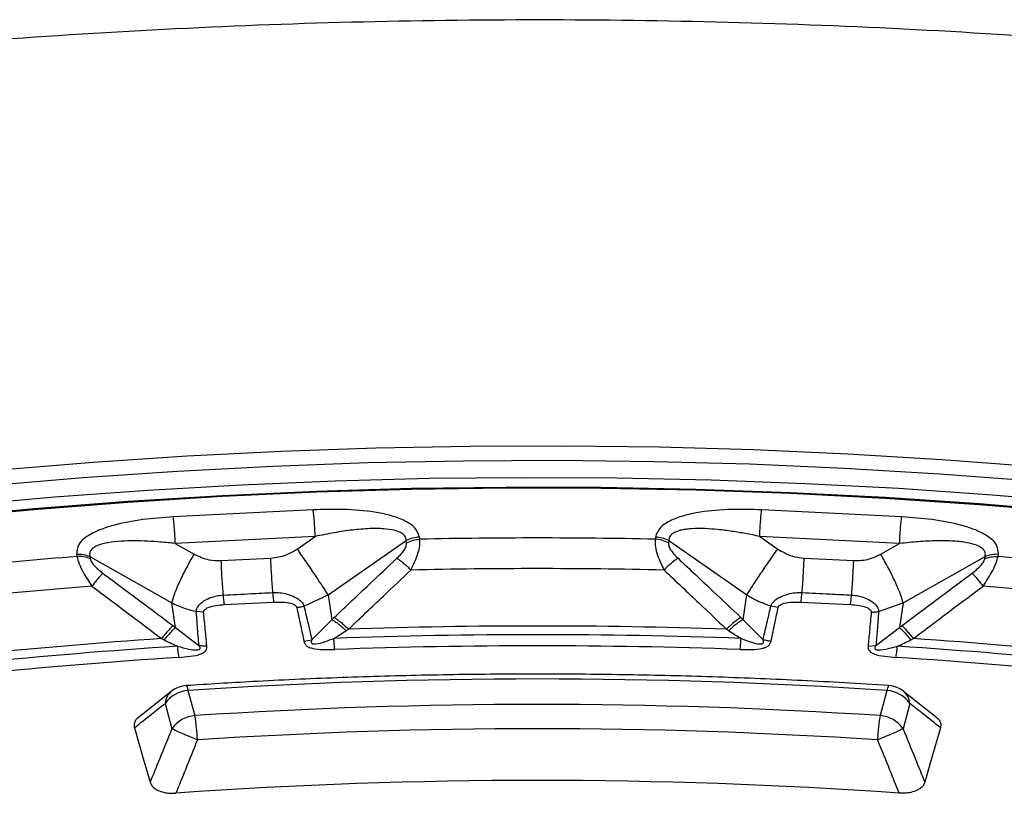
# Model space of a CAD drawing. Units: millimetres. Extents: x 150 to 6151, y 150 to 4305.
# Drawn here: x 5357 to 5408, y 3352 to 3392 of the extents above; entities that cross this region are included whole.
import ezdxf

# ---------------------------------------------------------------- set-up
doc = ezdxf.new("R2010")
doc.units = ezdxf.units.MM
doc.header["$LTSCALE"] = 15

msp = doc.modelspace()

# ---------------------------------------------------------------- linework, layer by layer
at = {"color": 7, "linetype": 'Continuous', "lineweight": 25}
for p, q in [((5372.126, 3366.616), (5364.874, 3366.25)), ((5402.633, 3366.25), (5395.381, 3366.616)), ((5372.236, 3365.237), (5364.983, 3364.871)), ((5371.3, 3364.586), (5372.236, 3365.237)), ((5377.66, 3365.095), (5377.643, 3365.206)), ((5389.863, 3365.206), (5389.847, 3365.095)), ((5395.271, 3365.237), (5396.207, 3364.586)), ((5402.523, 3364.871), (5395.271, 3365.237)), ((5364.983, 3364.871), (5365.964, 3364.317)), ((5372.903, 3362.203), (5376.952, 3365.019)), ((5376.968, 3364.909), (5376.952, 3365.019)), ((5390.555, 3365.019), (5390.538, 3364.909)), ((5390.555, 3365.019), (5394.604, 3362.203)), ((5401.542, 3364.317), (5402.523, 3364.871)), ((5359.865, 3364.308), (5359.881, 3364.198)), ((5360.556, 3364.191), (5364.8, 3361.794)), ((5360.556, 3364.191), (5360.573, 3364.081)), ((5367.363, 3363.983), (5369.932, 3364.113)), ((5397.575, 3364.113), (5400.144, 3363.983)), ((5402.707, 3361.794), (5406.95, 3364.191)), ((5406.934, 3364.081), (5406.95, 3364.191)), ((5407.626, 3364.198), (5407.642, 3364.308)), ((5371.652, 3361.631), (5372.903, 3362.203)), ((5372.903, 3362.203), (5373.097, 3360.922)), ((5394.41, 3360.922), (5394.604, 3362.203)), ((5364.994, 3360.513), (5364.8, 3361.794)), ((5396.23, 3361.561), (5395.854, 3361.631)), ((5401.434, 3361.349), (5402.707, 3361.794)), ((5402.707, 3361.794), (5402.513, 3360.513)), ((5366.45, 3361.317), (5366.073, 3361.349)), ((5364.994, 3360.513), (5366.208, 3359.587)), ((5372.059, 3359.883), (5373.097, 3360.922)), ((5394.41, 3360.922), (5395.447, 3359.883)), ((5401.299, 3359.587), (5402.513, 3360.513)), ((5371.65, 3359.803), (5372.059, 3359.883)), ((5400.887, 3359.549), (5401.299, 3359.587)), ((5364.776, 3357.207), (5363.053, 3355.841)), ((5365.637, 3357.252), (5365.995, 3355.948)), ((5401.869, 3357.252), (5401.512, 3355.948)), ((5404.453, 3355.841), (5402.73, 3357.207)), ((5364.449, 3356.576), (5364.807, 3355.272)), ((5403.057, 3356.576), (5402.7, 3355.272))]:
    msp.add_line(p, q, dxfattribs=at)
at = {"color": 7, "linetype": 'Continuous', "lineweight": 25, "flags": 128}
for points in [[(5409.574, 3368.848), (5404.715, 3369.215), (5399.841, 3369.506), (5394.956, 3369.72), (5390.062, 3369.857), (5385.163, 3369.918), (5380.264, 3369.901), (5375.367, 3369.808), (5370.476, 3369.638), (5365.595, 3369.392), (5360.727, 3369.069), (5355.876, 3368.67)], [(5409.494, 3368.102), (5404.59, 3368.471), (5399.67, 3368.763), (5394.738, 3368.977), (5389.798, 3369.112), (5384.854, 3369.169), (5379.908, 3369.147), (5374.965, 3369.046), (5370.029, 3368.868), (5365.104, 3368.611), (5360.192, 3368.276), (5355.299, 3367.863)], [(5458.636, 3358.789), (5454.182, 3359.934), (5449.676, 3361.007), (5445.121, 3362.01), (5440.52, 3362.94), (5435.876, 3363.798), (5431.194, 3364.582), (5426.477, 3365.292), (5421.727, 3365.928), (5416.95, 3366.489), (5412.148, 3366.974), (5407.324, 3367.383), (5402.483, 3367.716), (5397.629, 3367.973), (5392.763, 3368.153), (5387.892, 3368.257), (5383.017, 3368.284), (5378.142, 3368.234), (5373.272, 3368.107), (5368.409, 3367.903), (5363.558, 3367.623), (5358.723, 3367.267), (5353.905, 3366.835)], [(5411.525, 3366.517), (5406.659, 3366.924), (5401.774, 3367.252), (5396.876, 3367.503), (5391.968, 3367.674), (5387.053, 3367.766), (5382.135, 3367.78), (5377.219, 3367.714), (5372.308, 3367.57), (5367.406, 3367.347), (5362.516, 3367.045), (5357.643, 3366.665), (5352.79, 3366.206)], [(5411.509, 3366.474), (5406.645, 3366.881), (5401.764, 3367.21), (5396.868, 3367.46), (5391.963, 3367.631), (5387.051, 3367.723), (5382.136, 3367.737), (5377.223, 3367.671), (5372.315, 3367.527), (5367.415, 3367.304), (5362.529, 3367.002), (5357.658, 3366.622), (5352.808, 3366.164)], [(5367.529, 3361.704), (5368.967, 3361.777), (5370.097, 3361.834)], [(5397.41, 3361.834), (5398.848, 3361.762), (5399.978, 3361.704)], [(5362.865, 3355.32), (5363.324, 3353.723), (5363.676, 3352.499)], [(5404.642, 3355.32), (5404.182, 3353.723), (5403.831, 3352.499)]]:
    msp.add_lwpolyline(points, dxfattribs=at)
at = {"color": 7, "linetype": 'Continuous', "lineweight": 25}
for centre, radius, start, end in [((5377.726, 3363.528), 1.68, 92.8002, 117.4331), ((5383.753, 3067.045), 298.113, 88.82883, 91.17117), ((5389.765, 3363.418), 1.68, 62.5668, 87.1998), ((5383.158, 3075.968), 289.168, 94.617, 97.0074), ((5359.971, 3362.622), 1.578, 67.5573, 93.2445), ((5407.553, 3362.732), 1.578, 86.7555, 112.4427), ((5384.349, 3075.968), 289.168, 82.9926, 85.383), ((5383.753, 3068.599), 294.969, 88.72585, 91.27415), ((5383.165, 3077.428), 286.119, 94.5119, 97.11249), ((5384.342, 3077.428), 286.119, 82.88751, 85.4881), ((5383.753, 3069.766), 290.828, 88.07021, 91.92979), ((5383.753, 3070.017), 290.128, 87.91554, 92.08446), ((5383.184, 3078.702), 281.424, 93.68496, 97.93944), ((5383.181, 3078.472), 282.103, 93.84281, 97.78158), ((5383.753, 3070.693), 288.874, 87.91554, 92.08446), ((5384.322, 3078.702), 281.424, 82.06056, 86.31504), ((5384.326, 3078.472), 282.103, 82.21842, 86.15719), ((5383.187, 3079.34), 280.208, 93.68496, 97.93944), ((5384.32, 3079.34), 280.208, 82.06056, 86.31504), ((5365.637, 3356.118), 1.389, 93.8318, 128.6102), ((5383.753, 3082.293), 275.555, 86.23044, 93.76956), ((5402.285, 3357.243), 0.416, 141.2262, 178.8255), ((5401.869, 3356.118), 1.389, 51.416, 86.2236), ((5365.759, 3355.655), 1.601, 94.3657, 144.8915), ((5401.748, 3355.655), 1.601, 35.1085, 85.6343), ((5383.753, 3084.915), 271.614, 86.25131, 93.74869), ((5366.117, 3354.351), 1.601, 94.3657, 144.8915), ((5355.793, 3354.209), 10.349, 2.6681, 9.6719), ((5401.39, 3354.351), 1.601, 35.1085, 85.6343), ((5383.753, 3085.732), 269.536, 86.25131, 93.74869), ((5383.753, 3085.478), 267.111, 85.97724, 94.02276)]:
    msp.add_arc(centre, radius, start, end, dxfattribs=at)
for points, knots in [([(5192.241, 3204.871), (5193.846, 3203.24), (5197.056, 3199.976), (5202.345, 3195.245), (5207.966, 3190.645), (5213.944, 3186.197), (5220.258, 3181.906), (5226.898, 3177.782), (5233.849, 3173.833), (5241.098, 3170.067), (5248.631, 3166.491), (5256.433, 3163.112), (5264.487, 3159.938), (5272.779, 3156.974), (5281.291, 3154.227), (5290.007, 3151.701), (5298.91, 3149.402), (5307.98, 3147.334), (5317.202, 3145.502), (5326.556, 3143.909), (5336.024, 3142.558), (5345.586, 3141.453), (5355.225, 3140.594), (5364.92, 3139.984), (5374.653, 3139.625), (5384.404, 3139.516), (5394.153, 3139.658), (5403.882, 3140.051), (5413.57, 3140.694), (5423.2, 3141.586), (5432.751, 3142.724), (5442.204, 3144.107), (5451.542, 3145.733), (5460.744, 3147.596), (5469.794, 3149.695), (5478.673, 3152.024), (5487.362, 3154.58), (5495.847, 3157.357), (5504.107, 3160.349), (5512.129, 3163.551), (5519.895, 3166.956), (5527.392, 3170.558), (5534.602, 3174.349), (5541.512, 3178.322), (5548.109, 3182.468), (5554.379, 3186.78), (5560.31, 3191.25), (5565.89, 3195.867), (5571.108, 3200.624), (5575.953, 3205.51), (5580.416, 3210.516), (5584.488, 3215.631), (5588.161, 3220.847), (5591.428, 3226.152), (5594.282, 3231.535), (5596.718, 3236.987), (5598.73, 3242.496), (5600.314, 3248.051), (5601.468, 3253.641), (5602.189, 3259.256), (5602.476, 3264.884), (5602.329, 3270.513), (5601.746, 3276.133), (5600.731, 3281.732), (5599.283, 3287.3), (5597.408, 3292.825), (5595.107, 3298.296), (5592.387, 3303.703), (5589.252, 3309.034), (5585.708, 3314.279), (5581.763, 3319.428), (5577.424, 3324.47), (5572.7, 3329.395), (5567.6, 3334.194), (5562.135, 3338.857), (5556.315, 3343.375), (5550.152, 3347.738), (5543.659, 3351.939), (5536.847, 3355.968), (5529.731, 3359.818), (5522.325, 3363.481), (5514.644, 3366.95), (5506.702, 3370.218), (5498.516, 3373.278), (5490.102, 3376.124), (5481.476, 3378.751), (5472.656, 3381.154), (5463.659, 3383.327), (5454.503, 3385.266), (5445.207, 3386.968), (5435.788, 3388.429), (5426.267, 3389.646), (5416.66, 3390.617), (5406.988, 3391.34), (5397.27, 3391.813), (5387.525, 3392.035), (5377.773, 3392.007), (5368.032, 3391.728), (5358.323, 3391.198), (5348.664, 3390.419), (5339.075, 3389.392), (5329.575, 3388.119), (5320.183, 3386.603), (5310.917, 3384.848), (5301.796, 3382.855), (5292.837, 3380.63), (5284.06, 3378.176), (5275.48, 3375.499), (5267.116, 3372.603), (5258.984, 3369.495), (5251.099, 3366.182), (5243.483, 3362.666), (5236.124, 3358.97), (5231.468, 3356.351), (5229.14, 3355.041)], [0, 0, 0, 0, 0.0089282, 0.0178578, 0.0267849, 0.0357148, 0.0446421, 0.0535716, 0.0625, 0.0714282, 0.0803578, 0.0892849, 0.0982149, 0.1071421, 0.1160716, 0.125, 0.1339281, 0.1428577, 0.1517848, 0.1607147, 0.1696419, 0.1785714, 0.1874998, 0.1964279, 0.2053575, 0.2142847, 0.2232146, 0.2321418, 0.2410713, 0.2499997, 0.2589279, 0.2678575, 0.2767846, 0.2857146, 0.2946418, 0.3035713, 0.3124997, 0.3214279, 0.3303575, 0.3392846, 0.3482145, 0.3571418, 0.3660712, 0.3749996, 0.3839278, 0.3928574, 0.4017846, 0.4107145, 0.4196417, 0.4285712, 0.4374996, 0.4464278, 0.4553574, 0.4642846, 0.4732145, 0.4821418, 0.4910712, 0.4999997, 0.5089278, 0.5178574, 0.5267846, 0.5357146, 0.5446418, 0.5535714, 0.5624998, 0.571428, 0.5803576, 0.5892847, 0.5982147, 0.6071419, 0.6160713, 0.6249998, 0.6339279, 0.6428575, 0.6517846, 0.6607146, 0.6696418, 0.6785713, 0.6874997, 0.6964278, 0.7053574, 0.7142845, 0.7232144, 0.7321416, 0.7410711, 0.7499995, 0.7589277, 0.7678573, 0.7767844, 0.7857144, 0.7946416, 0.8035712, 0.8124996, 0.8214278, 0.8303573, 0.8392845, 0.8482144, 0.8571417, 0.8660711, 0.8749995, 0.8839277, 0.8928573, 0.9017844, 0.9107144, 0.9196416, 0.9285711, 0.9374995, 0.9464277, 0.9553572, 0.9642843, 0.9732143, 0.9821415, 0.9910713, 1, 1, 1, 1]), ([(5377.643, 3365.206), (5377.581, 3365.375), (5377.456, 3365.711), (5376.839, 3366.092), (5376.108, 3366.345), (5375.067, 3366.554), (5373.724, 3366.665), (5372.656, 3366.632), (5372.126, 3366.616)], [0, 0, 0, 0, 0.133367, 0.264961, 0.392607, 0.517088, 0.760364, 1, 1, 1, 1]), ([(5395.381, 3366.616), (5394.85, 3366.632), (5393.782, 3366.665), (5392.439, 3366.554), (5391.399, 3366.345), (5390.667, 3366.092), (5390.051, 3365.711), (5389.926, 3365.375), (5389.863, 3365.206)], [0, 0, 0, 0, 0.2398362, 0.4830253, 0.6074119, 0.7350057, 0.8666726, 1, 1, 1, 1]), ([(5364.874, 3366.25), (5364.346, 3366.212), (5363.285, 3366.137), (5361.995, 3365.894), (5361.034, 3365.583), (5360.39, 3365.262), (5359.897, 3364.825), (5359.875, 3364.481), (5359.865, 3364.308)], [0, 0, 0, 0, 0.239836, 0.483025, 0.607412, 0.735006, 0.866673, 1, 1, 1, 1]), ([(5407.642, 3364.308), (5407.631, 3364.481), (5407.61, 3364.825), (5407.117, 3365.262), (5406.472, 3365.583), (5405.511, 3365.894), (5404.222, 3366.137), (5403.16, 3366.213), (5402.633, 3366.25)], [0, 0, 0, 0, 0.133367, 0.264961, 0.392607, 0.517088, 0.760364, 1, 1, 1, 1]), ([(5376.952, 3365.019), (5376.945, 3365.081), (5376.93, 3365.203), (5376.798, 3365.357), (5376.633, 3365.455), (5376.473, 3365.516), (5376.214, 3365.59), (5375.863, 3365.635), (5375.43, 3365.651), (5374.892, 3365.641), (5374.147, 3365.575), (5373.203, 3365.436), (5372.562, 3365.304), (5372.236, 3365.237)], [0, 0, 0, 0, 0.055554, 0.11007, 0.16408, 0.193302, 0.224377, 0.335232, 0.400526, 0.472874, 0.638452, 0.816007, 1, 1, 1, 1]), ([(5395.271, 3365.237), (5395.022, 3365.289), (5394.55, 3365.387), (5393.825, 3365.508), (5393.132, 3365.597), (5392.419, 3365.651), (5391.857, 3365.651), (5391.435, 3365.608), (5391.158, 3365.556), (5390.911, 3365.477), (5390.708, 3365.357), (5390.576, 3365.203), (5390.562, 3365.08), (5390.555, 3365.019)], [0, 0, 0, 0, 0.140582, 0.266121, 0.406098, 0.527286, 0.664704, 0.723279, 0.775693, 0.835958, 0.889982, 0.944487, 1, 1, 1, 1]), ([(5377.194, 3363.495), (5377.332, 3363.787), (5377.542, 3364.233), (5377.667, 3364.77), (5377.662, 3364.988), (5377.66, 3365.095)], [0, 0, 0, 0, 0.490298, 0.7488613, 1, 1, 1, 1]), ([(5389.847, 3365.095), (5389.845, 3364.971), (5389.843, 3364.725), (5389.988, 3364.175), (5390.19, 3363.751), (5390.312, 3363.495)], [0, 0, 0, 0, 0.28665, 0.569241, 1, 1, 1, 1]), ([(5364.983, 3364.871), (5364.732, 3364.898), (5364.256, 3364.948), (5363.532, 3364.996), (5362.847, 3365.015), (5362.153, 3364.997), (5361.618, 3364.942), (5361.229, 3364.859), (5360.979, 3364.78), (5360.767, 3364.677), (5360.607, 3364.539), (5360.525, 3364.374), (5360.546, 3364.252), (5360.556, 3364.191)], [0, 0, 0, 0, 0.140582, 0.266121, 0.406098, 0.527286, 0.664704, 0.723279, 0.775693, 0.835958, 0.889982, 0.944487, 1, 1, 1, 1]), ([(5369.932, 3364.113), (5370.204, 3364.15), (5370.694, 3364.216), (5371.114, 3364.473), (5371.3, 3364.586)], [0, 0, 0, 0, 0.5574863, 1, 1, 1, 1]), ([(5376.468, 3364.103), (5376.55, 3364.183), (5376.708, 3364.338), (5376.874, 3364.564), (5376.968, 3364.762), (5376.968, 3364.86), (5376.968, 3364.909)], [0, 0, 0, 0, 0.304595, 0.589055, 0.79818, 1, 1, 1, 1]), ([(5390.538, 3364.909), (5390.541, 3364.846), (5390.547, 3364.716), (5390.719, 3364.425), (5390.915, 3364.228), (5391.039, 3364.103)], [0, 0, 0, 0, 0.257671, 0.530304, 1, 1, 1, 1]), ([(5396.207, 3364.586), (5396.446, 3364.446), (5396.872, 3364.195), (5397.361, 3364.138), (5397.575, 3364.113)], [0, 0, 0, 0, 0.561563, 1, 1, 1, 1]), ([(5406.95, 3364.191), (5406.961, 3364.252), (5406.982, 3364.374), (5406.899, 3364.539), (5406.769, 3364.652), (5406.634, 3364.729), (5406.408, 3364.827), (5406.087, 3364.906), (5405.679, 3364.964), (5405.165, 3365.007), (5404.437, 3365.015), (5403.499, 3364.972), (5402.853, 3364.905), (5402.523, 3364.871)], [0, 0, 0, 0, 0.055554, 0.11007, 0.16408, 0.193302, 0.224377, 0.335232, 0.400526, 0.472874, 0.638452, 0.816007, 1, 1, 1, 1]), ([(5359.881, 3364.198), (5359.914, 3364.075), (5359.98, 3363.832), (5360.236, 3363.302), (5360.498, 3362.902), (5360.657, 3362.66)], [0, 0, 0, 0, 0.28665, 0.569241, 1, 1, 1, 1]), ([(5360.573, 3364.081), (5360.593, 3364.019), (5360.634, 3363.891), (5360.863, 3363.621), (5361.086, 3363.444), (5361.226, 3363.333)], [0, 0, 0, 0, 0.257671, 0.530304, 1, 1, 1, 1]), ([(5365.964, 3364.317), (5366.213, 3364.201), (5366.657, 3363.994), (5367.148, 3363.986), (5367.363, 3363.983)], [0, 0, 0, 0, 0.561563, 1, 1, 1, 1]), ([(5373.215, 3361.036), (5373.82, 3361.609), (5374.901, 3362.633), (5375.989, 3363.653), (5376.468, 3364.103)], [0, 0, 0, 0, 0.559542, 1, 1, 1, 1]), ([(5376.468, 3364.103), (5376.518, 3364.071), (5376.617, 3364.007), (5376.798, 3363.863), (5376.993, 3363.693), (5377.127, 3363.561), (5377.194, 3363.495)], [0, 0, 0, 0, 0.25, 0.5, 0.75, 1, 1, 1, 1]), ([(5391.039, 3364.103), (5390.989, 3364.071), (5390.889, 3364.007), (5390.709, 3363.863), (5390.514, 3363.693), (5390.38, 3363.561), (5390.312, 3363.495)], [0, 0, 0, 0, 0.25, 0.5, 0.75, 1, 1, 1, 1]), ([(5391.039, 3364.103), (5391.649, 3363.531), (5392.736, 3362.511), (5393.817, 3361.487), (5394.291, 3361.036)], [0, 0, 0, 0, 0.560458, 1, 1, 1, 1]), ([(5400.144, 3363.983), (5400.418, 3363.992), (5400.911, 3364.009), (5401.349, 3364.222), (5401.542, 3364.317)], [0, 0, 0, 0, 0.557486, 1, 1, 1, 1]), ([(5406.281, 3363.333), (5406.373, 3363.404), (5406.551, 3363.543), (5406.757, 3363.75), (5406.893, 3363.936), (5406.92, 3364.033), (5406.934, 3364.081)], [0, 0, 0, 0, 0.304595, 0.589055, 0.79818, 1, 1, 1, 1]), ([(5406.85, 3362.66), (5407.03, 3362.936), (5407.304, 3363.358), (5407.541, 3363.876), (5407.598, 3364.091), (5407.626, 3364.198)], [0, 0, 0, 0, 0.490298, 0.748861, 1, 1, 1, 1]), ([(5361.226, 3363.333), (5361.191, 3363.297), (5361.121, 3363.224), (5360.982, 3363.065), (5360.827, 3362.877), (5360.714, 3362.732), (5360.657, 3362.66)], [0, 0, 0, 0, 0.25, 0.5, 0.75, 1, 1, 1, 1]), ([(5361.226, 3363.333), (5361.907, 3362.826), (5363.121, 3361.922), (5364.33, 3361.014), (5364.861, 3360.614)], [0, 0, 0, 0, 0.560458, 1, 1, 1, 1]), ([(5373.96, 3360.429), (5374.561, 3361.002), (5375.636, 3362.026), (5376.718, 3363.046), (5377.194, 3363.495)], [0, 0, 0, 0, 0.559533, 1, 1, 1, 1]), ([(5390.312, 3363.495), (5390.919, 3362.924), (5392, 3361.904), (5393.075, 3360.879), (5393.547, 3360.429)], [0, 0, 0, 0, 0.560468, 1, 1, 1, 1]), ([(5402.645, 3360.614), (5403.322, 3361.123), (5404.531, 3362.031), (5405.746, 3362.935), (5406.281, 3363.333)], [0, 0, 0, 0, 0.559542, 1, 1, 1, 1]), ([(5406.281, 3363.333), (5406.316, 3363.297), (5406.386, 3363.224), (5406.524, 3363.065), (5406.68, 3362.877), (5406.793, 3362.732), (5406.85, 3362.66)], [0, 0, 0, 0, 0.25, 0.5, 0.75, 1, 1, 1, 1]), ([(5360.657, 3362.66), (5361.334, 3362.153), (5362.542, 3361.249), (5363.746, 3360.34), (5364.274, 3359.94)], [0, 0, 0, 0, 0.560468, 1, 1, 1, 1]), ([(5403.232, 3359.94), (5403.906, 3360.449), (5405.109, 3361.358), (5406.317, 3362.262), (5406.85, 3362.66)], [0, 0, 0, 0, 0.559533, 1, 1, 1, 1]), ([(5366.073, 3361.349), (5366.072, 3361.359), (5366.072, 3361.375), (5366.074, 3361.399), (5366.078, 3361.427), (5366.086, 3361.467), (5366.106, 3361.524), (5366.148, 3361.605), (5366.238, 3361.722), (5366.428, 3361.887), (5366.733, 3362.048), (5367.104, 3362.163), (5367.352, 3362.187), (5367.473, 3362.199)], [0, 0, 0, 0, 0.0244806, 0.0395713, 0.0614477, 0.0919699, 0.1374568, 0.2017693, 0.2925269, 0.4332098, 0.6478423, 0.8295498, 1, 1, 1, 1]), ([(5367.473, 3362.199), (5367.952, 3362.223), (5368.808, 3362.266), (5369.664, 3362.31), (5370.041, 3362.328)], [0, 0, 0, 0, 0.559999, 1, 1, 1, 1]), ([(5367.529, 3361.704), (5367.519, 3361.774), (5367.5, 3361.912), (5367.482, 3362.103), (5367.473, 3362.199)], [0, 0, 0, 0, 0.5, 1, 1, 1, 1]), ([(5370.041, 3362.328), (5370.163, 3362.329), (5370.415, 3362.33), (5370.811, 3362.253), (5371.153, 3362.123), (5371.44, 3361.944), (5371.586, 3361.789), (5371.639, 3361.675), (5371.65, 3361.64), (5371.652, 3361.631)], [0, 0, 0, 0, 0.17138, 0.354683, 0.569566, 0.711796, 0.911052, 0.97588, 1, 1, 1, 1]), ([(5394.604, 3362.203), (5394.827, 3362.077), (5395.227, 3361.851), (5395.663, 3361.698), (5395.854, 3361.631)], [0, 0, 0, 0, 0.559606, 1, 1, 1, 1]), ([(5395.854, 3361.631), (5395.857, 3361.64), (5395.862, 3361.656), (5395.871, 3361.68), (5395.883, 3361.707), (5395.903, 3361.745), (5395.94, 3361.8), (5396.005, 3361.876), (5396.127, 3361.982), (5396.358, 3362.125), (5396.699, 3362.253), (5397.094, 3362.33), (5397.344, 3362.329), (5397.466, 3362.328)], [0, 0, 0, 0, 0.024481, 0.039571, 0.061448, 0.09197, 0.137457, 0.201769, 0.292527, 0.43321, 0.647842, 0.82955, 1, 1, 1, 1]), ([(5397.41, 3361.834), (5397.419, 3361.903), (5397.439, 3362.041), (5397.457, 3362.233), (5397.466, 3362.328)], [0, 0, 0, 0, 0.5, 1, 1, 1, 1]), ([(5397.466, 3362.328), (5397.945, 3362.304), (5398.801, 3362.261), (5399.658, 3362.218), (5400.034, 3362.199)], [0, 0, 0, 0, 0.559999, 1, 1, 1, 1]), ([(5400.034, 3362.199), (5400.155, 3362.187), (5400.404, 3362.163), (5400.777, 3362.046), (5401.083, 3361.884), (5401.318, 3361.679), (5401.417, 3361.511), (5401.435, 3361.394), (5401.434, 3361.359), (5401.434, 3361.349)], [0, 0, 0, 0, 0.171381, 0.354683, 0.569566, 0.711796, 0.911052, 0.97588, 1, 1, 1, 1]), ([(5364.8, 3361.794), (5365.029, 3361.69), (5365.437, 3361.505), (5365.878, 3361.397), (5366.073, 3361.349)], [0, 0, 0, 0, 0.559606, 1, 1, 1, 1]), ([(5366.45, 3361.317), (5366.45, 3361.325), (5366.45, 3361.344), (5366.457, 3361.376), (5366.474, 3361.408), (5366.513, 3361.455), (5366.582, 3361.505), (5366.772, 3361.595), (5367.094, 3361.67), (5367.386, 3361.693), (5367.529, 3361.704)], [0, 0, 0, 0, 0.030298, 0.070694, 0.120715, 0.157324, 0.267521, 0.361141, 0.688674, 1, 1, 1, 1]), ([(5370.097, 3361.834), (5370.242, 3361.838), (5370.538, 3361.844), (5370.878, 3361.802), (5371.093, 3361.732), (5371.194, 3361.679), (5371.245, 3361.628), (5371.268, 3361.591), (5371.274, 3361.573), (5371.277, 3361.561)], [0, 0, 0, 0, 0.312963, 0.641115, 0.735452, 0.847646, 0.931672, 0.955132, 1, 1, 1, 1]), ([(5371.277, 3361.561), (5371.34, 3361.567), (5371.467, 3361.58), (5371.591, 3361.614), (5371.652, 3361.631)], [0, 0, 0, 0, 0.5, 1, 1, 1, 1]), ([(5371.277, 3361.561), (5371.347, 3361.236), (5371.472, 3360.65), (5371.595, 3360.064), (5371.65, 3359.803)], [0, 0, 0, 0, 0.555383, 1, 1, 1, 1]), ([(5371.652, 3361.631), (5371.729, 3361.307), (5371.866, 3360.725), (5372, 3360.142), (5372.059, 3359.883)], [0, 0, 0, 0, 0.555402, 1, 1, 1, 1]), ([(5395.447, 3359.883), (5395.523, 3360.212), (5395.657, 3360.795), (5395.794, 3361.377), (5395.854, 3361.631)], [0, 0, 0, 0, 0.564682, 1, 1, 1, 1]), ([(5395.857, 3359.803), (5395.926, 3360.134), (5396.049, 3360.72), (5396.175, 3361.306), (5396.23, 3361.561)], [0, 0, 0, 0, 0.564699, 1, 1, 1, 1]), ([(5396.23, 3361.561), (5396.232, 3361.569), (5396.237, 3361.587), (5396.254, 3361.618), (5396.281, 3361.648), (5396.333, 3361.69), (5396.417, 3361.733), (5396.631, 3361.802), (5396.971, 3361.844), (5397.266, 3361.837), (5397.41, 3361.834)], [0, 0, 0, 0, 0.030298, 0.070694, 0.120715, 0.157324, 0.267521, 0.361141, 0.688674, 1, 1, 1, 1]), ([(5399.978, 3361.704), (5400.121, 3361.693), (5400.415, 3361.67), (5400.737, 3361.594), (5400.928, 3361.504), (5401.01, 3361.442), (5401.045, 3361.387), (5401.057, 3361.347), (5401.056, 3361.329), (5401.056, 3361.317)], [0, 0, 0, 0, 0.312963, 0.641116, 0.735452, 0.847646, 0.931672, 0.955133, 1, 1, 1, 1]), ([(5366.208, 3359.587), (5366.181, 3359.919), (5366.134, 3360.506), (5366.091, 3361.093), (5366.073, 3361.349)], [0, 0, 0, 0, 0.564682, 1, 1, 1, 1]), ([(5366.619, 3359.549), (5366.587, 3359.882), (5366.529, 3360.471), (5366.474, 3361.061), (5366.45, 3361.317)], [0, 0, 0, 0, 0.564699, 1, 1, 1, 1]), ([(5373.097, 3360.922), (5373.119, 3360.944), (5373.158, 3360.982), (5373.198, 3361.02), (5373.215, 3361.036)], [0, 0, 0, 0, 0.560272, 1, 1, 1, 1]), ([(5373.215, 3361.036), (5373.267, 3361.005), (5373.369, 3360.942), (5373.555, 3360.799), (5373.754, 3360.628), (5373.891, 3360.496), (5373.96, 3360.429)], [0, 0, 0, 0, 0.25, 0.5, 0.75, 1, 1, 1, 1]), ([(5394.291, 3361.036), (5394.24, 3361.005), (5394.138, 3360.942), (5393.952, 3360.799), (5393.753, 3360.628), (5393.616, 3360.496), (5393.547, 3360.429)], [0, 0, 0, 0, 0.25, 0.5, 0.75, 1, 1, 1, 1]), ([(5394.291, 3361.036), (5394.314, 3361.015), (5394.353, 3360.977), (5394.392, 3360.939), (5394.41, 3360.922)], [0, 0, 0, 0, 0.559725, 1, 1, 1, 1]), ([(5401.056, 3361.317), (5401.026, 3360.99), (5400.971, 3360.401), (5400.913, 3359.811), (5400.887, 3359.549)], [0, 0, 0, 0, 0.555383, 1, 1, 1, 1]), ([(5401.056, 3361.317), (5401.12, 3361.317), (5401.248, 3361.317), (5401.372, 3361.338), (5401.434, 3361.349)], [0, 0, 0, 0, 0.5, 1, 1, 1, 1]), ([(5401.434, 3361.349), (5401.41, 3361.023), (5401.367, 3360.436), (5401.32, 3359.848), (5401.299, 3359.587)], [0, 0, 0, 0, 0.555402, 1, 1, 1, 1]), ([(5364.861, 3360.614), (5364.825, 3360.578), (5364.752, 3360.507), (5364.609, 3360.347), (5364.449, 3360.158), (5364.333, 3360.013), (5364.274, 3359.94)], [0, 0, 0, 0, 0.25, 0.5, 0.75, 1, 1, 1, 1]), ([(5364.994, 3360.513), (5364.957, 3360.48), (5364.882, 3360.413), (5364.737, 3360.262), (5364.577, 3360.084), (5364.461, 3359.945), (5364.403, 3359.875)], [0, 0, 0, 0, 0.25, 0.5, 0.75, 1, 1, 1, 1]), ([(5364.861, 3360.614), (5364.886, 3360.596), (5364.931, 3360.562), (5364.975, 3360.528), (5364.994, 3360.513)], [0, 0, 0, 0, 0.559725, 1, 1, 1, 1]), ([(5373.097, 3360.922), (5373.149, 3360.893), (5373.252, 3360.836), (5373.438, 3360.702), (5373.636, 3360.541), (5373.772, 3360.415), (5373.841, 3360.352)], [0, 0, 0, 0, 0.25, 0.5, 0.75, 1, 1, 1, 1]), ([(5394.41, 3360.922), (5394.358, 3360.893), (5394.254, 3360.836), (5394.069, 3360.702), (5393.871, 3360.541), (5393.734, 3360.415), (5393.666, 3360.352)], [0, 0, 0, 0, 0.25, 0.5, 0.75, 1, 1, 1, 1]), ([(5402.513, 3360.513), (5402.537, 3360.532), (5402.581, 3360.566), (5402.626, 3360.6), (5402.645, 3360.614)], [0, 0, 0, 0, 0.560272, 1, 1, 1, 1]), ([(5402.513, 3360.513), (5402.55, 3360.48), (5402.625, 3360.413), (5402.77, 3360.262), (5402.93, 3360.084), (5403.046, 3359.945), (5403.104, 3359.875)], [0, 0, 0, 0, 0.25, 0.5, 0.75, 1, 1, 1, 1]), ([(5402.645, 3360.614), (5402.682, 3360.578), (5402.755, 3360.507), (5402.898, 3360.347), (5403.058, 3360.158), (5403.174, 3360.013), (5403.232, 3359.94)], [0, 0, 0, 0, 0.25, 0.5, 0.75, 1, 1, 1, 1]), ([(5373.201, 3359.953), (5373.311, 3360.019), (5373.525, 3360.148), (5373.737, 3360.285), (5373.841, 3360.352)], [0, 0, 0, 0, 0.512944, 1, 1, 1, 1]), ([(5373.841, 3360.352), (5373.86, 3360.365), (5373.9, 3360.391), (5373.94, 3360.416), (5373.96, 3360.429)], [0, 0, 0, 0, 0.496034, 1, 1, 1, 1]), ([(5393.547, 3360.429), (5393.567, 3360.416), (5393.607, 3360.391), (5393.647, 3360.365), (5393.666, 3360.352)], [0, 0, 0, 0, 0.503966, 1, 1, 1, 1]), ([(5393.666, 3360.352), (5393.785, 3360.275), (5393.997, 3360.138), (5394.212, 3360.01), (5394.306, 3359.953)], [0, 0, 0, 0, 0.559933, 1, 1, 1, 1]), ([(5364.274, 3359.94), (5364.296, 3359.929), (5364.339, 3359.908), (5364.382, 3359.886), (5364.403, 3359.875)], [0, 0, 0, 0, 0.5039662, 1, 1, 1, 1]), ([(5364.403, 3359.875), (5364.532, 3359.811), (5364.762, 3359.696), (5364.995, 3359.59), (5365.097, 3359.544)], [0, 0, 0, 0, 0.559933, 1, 1, 1, 1]), ([(5365.097, 3359.544), (5365.292, 3359.493), (5365.622, 3359.407), (5366.003, 3359.342), (5366.185, 3359.362), (5366.231, 3359.38), (5366.256, 3359.398), (5366.27, 3359.424), (5366.273, 3359.46), (5366.261, 3359.497), (5366.239, 3359.542), (5366.22, 3359.569), (5366.208, 3359.587)], [0, 0, 0, 0, 0.400473, 0.679674, 0.748081, 0.77094, 0.795909, 0.826397, 0.85828, 0.911645, 0.940775, 1, 1, 1, 1]), ([(5365.178, 3358.969), (5365.369, 3358.983), (5365.757, 3359.014), (5366.18, 3359.091), (5366.402, 3359.189), (5366.495, 3359.246), (5366.558, 3359.309), (5366.598, 3359.379), (5366.615, 3359.431), (5366.621, 3359.476), (5366.622, 3359.511), (5366.62, 3359.534), (5366.619, 3359.549)], [0, 0, 0, 0, 0.2914325, 0.593613, 0.6505162, 0.7141363, 0.7976131, 0.8417023, 0.9068663, 0.9390813, 0.9606754, 1, 1, 1, 1]), ([(5366.619, 3359.549), (5366.55, 3359.549), (5366.41, 3359.549), (5366.275, 3359.574), (5366.208, 3359.587)], [0, 0, 0, 0, 0.500001, 1, 1, 1, 1]), ([(5371.65, 3359.803), (5371.653, 3359.789), (5371.659, 3359.767), (5371.67, 3359.733), (5371.689, 3359.689), (5371.721, 3359.639), (5371.781, 3359.575), (5371.863, 3359.518), (5371.972, 3359.471), (5372.222, 3359.396), (5372.662, 3359.362), (5373.054, 3359.372), (5373.246, 3359.376)], [0, 0, 0, 0, 0.036956, 0.060506, 0.091328, 0.156269, 0.200657, 0.28414, 0.34888, 0.406223, 0.70852, 1, 1, 1, 1]), ([(5372.059, 3359.883), (5372.052, 3359.864), (5372.04, 3359.835), (5372.03, 3359.789), (5372.028, 3359.752), (5372.041, 3359.716), (5372.062, 3359.692), (5372.091, 3359.677), (5372.143, 3359.663), (5372.375, 3359.662), (5372.74, 3359.779), (5373.054, 3359.898), (5373.201, 3359.953)], [0, 0, 0, 0, 0.05887, 0.0868108, 0.1402466, 0.1724942, 0.2028798, 0.2280221, 0.2512229, 0.320334, 0.682164, 1, 1, 1, 1]), ([(5394.261, 3359.376), (5394.453, 3359.372), (5394.844, 3359.362), (5395.285, 3359.396), (5395.533, 3359.47), (5395.642, 3359.517), (5395.723, 3359.573), (5395.784, 3359.637), (5395.817, 3359.688), (5395.836, 3359.731), (5395.848, 3359.766), (5395.853, 3359.788), (5395.857, 3359.803)], [0, 0, 0, 0, 0.291432, 0.593613, 0.650516, 0.714136, 0.797613, 0.841702, 0.906866, 0.939081, 0.960675, 1, 1, 1, 1]), ([(5394.306, 3359.953), (5394.491, 3359.883), (5394.805, 3359.765), (5395.173, 3359.662), (5395.362, 3359.663), (5395.414, 3359.676), (5395.444, 3359.692), (5395.465, 3359.715), (5395.478, 3359.751), (5395.477, 3359.788), (5395.467, 3359.835), (5395.455, 3359.863), (5395.447, 3359.883)], [0, 0, 0, 0, 0.400473, 0.679674, 0.748081, 0.77094, 0.795909, 0.826397, 0.85828, 0.911645, 0.940775, 1, 1, 1, 1]), ([(5395.857, 3359.803), (5395.787, 3359.81), (5395.649, 3359.824), (5395.514, 3359.863), (5395.447, 3359.883)], [0, 0, 0, 0, 0.500001, 1, 1, 1, 1]), ([(5400.887, 3359.549), (5400.886, 3359.535), (5400.885, 3359.512), (5400.886, 3359.478), (5400.892, 3359.433), (5400.907, 3359.381), (5400.947, 3359.311), (5401.01, 3359.247), (5401.103, 3359.19), (5401.326, 3359.091), (5401.75, 3359.014), (5402.138, 3358.983), (5402.329, 3358.969)], [0, 0, 0, 0, 0.036956, 0.060506, 0.091328, 0.156269, 0.200657, 0.28414, 0.34888, 0.406223, 0.70852, 1, 1, 1, 1]), ([(5401.299, 3359.587), (5401.287, 3359.569), (5401.268, 3359.542), (5401.246, 3359.498), (5401.234, 3359.462), (5401.236, 3359.425), (5401.25, 3359.399), (5401.274, 3359.381), (5401.32, 3359.362), (5401.544, 3359.338), (5401.925, 3359.418), (5402.255, 3359.504), (5402.41, 3359.544)], [0, 0, 0, 0, 0.05887, 0.086811, 0.140247, 0.172494, 0.20288, 0.228022, 0.251223, 0.320334, 0.682164, 1, 1, 1, 1]), ([(5402.41, 3359.544), (5402.529, 3359.598), (5402.762, 3359.704), (5402.992, 3359.819), (5403.104, 3359.875)], [0, 0, 0, 0, 0.512944, 1, 1, 1, 1]), ([(5403.104, 3359.875), (5403.125, 3359.886), (5403.168, 3359.908), (5403.211, 3359.929), (5403.232, 3359.94)], [0, 0, 0, 0, 0.496034, 1, 1, 1, 1]), ([(5401.961, 3357.504), (5401.195, 3357.552), (5398.975, 3357.693), (5395.292, 3357.873), (5390.91, 3358.022), (5386.523, 3358.1), (5382.135, 3358.109), (5377.747, 3358.049), (5373.364, 3357.919), (5369.296, 3357.737), (5366.694, 3357.575), (5365.546, 3357.504)], [0, 0, 0, 0, 0.063338, 0.183591, 0.303846, 0.424099, 0.544352, 0.664606, 0.784859, 0.905114, 1, 1, 1, 1]), ([(5365.547, 3357.493), (5365.551, 3357.496), (5365.565, 3357.507), (5365.596, 3357.434), (5365.624, 3357.313), (5365.637, 3357.252)], [0, 0, 0, 0, 0.153262, 0.576631, 1, 1, 1, 1]), ([(5364.774, 3357.199), (5364.693, 3357.121), (5364.525, 3356.959), (5364.475, 3356.706), (5364.449, 3356.576)], [0, 0, 0, 0, 0.483474, 1, 1, 1, 1]), ([(5403.057, 3356.576), (5403.032, 3356.706), (5402.982, 3356.959), (5402.814, 3357.121), (5402.733, 3357.2)], [0, 0, 0, 0, 0.516001, 1, 1, 1, 1]), ([(5362.865, 3355.32), (5363.161, 3355.555), (5363.689, 3355.975), (5364.217, 3356.392), (5364.449, 3356.576)], [0, 0, 0, 0, 0.560113, 1, 1, 1, 1]), ([(5404.642, 3355.32), (5404.346, 3355.555), (5403.818, 3355.975), (5403.29, 3356.392), (5403.057, 3356.576)], [0, 0, 0, 0, 0.560112, 1, 1, 1, 1]), ([(5363.056, 3355.841), (5363.053, 3355.84), (5362.988, 3355.803), (5362.911, 3355.692), (5362.829, 3355.518), (5362.853, 3355.387), (5362.865, 3355.32)], [0, 0, 0, 0, 0.013462, 0.284813, 0.632024, 1, 1, 1, 1]), ([(5404.45, 3355.841), (5404.454, 3355.84), (5404.518, 3355.803), (5404.595, 3355.692), (5404.678, 3355.518), (5404.654, 3355.387), (5404.642, 3355.32)], [0, 0, 0, 0, 0.013462, 0.28481, 0.631919, 1, 1, 1, 1]), ([(5364.807, 3355.272), (5364.596, 3354.754), (5364.218, 3353.83), (5363.842, 3352.906), (5363.676, 3352.499)], [0, 0, 0, 0, 0.5601, 1, 1, 1, 1]), ([(5402.7, 3355.272), (5402.911, 3354.754), (5403.288, 3353.83), (5403.665, 3352.906), (5403.831, 3352.499)], [0, 0, 0, 0, 0.5600994, 1, 1, 1, 1]), ([(5366.131, 3354.691), (5365.922, 3354.175), (5365.55, 3353.256), (5365.178, 3352.336), (5365.015, 3351.931)], [0, 0, 0, 0, 0.560104, 1, 1, 1, 1]), ([(5401.376, 3354.691), (5401.584, 3354.175), (5401.957, 3353.256), (5402.328, 3352.336), (5402.492, 3351.931)], [0, 0, 0, 0, 0.5601027, 1, 1, 1, 1]), ([(5363.676, 3352.499), (5363.698, 3352.443), (5363.742, 3352.332), (5363.883, 3352.189), (5364.093, 3352.058), (5364.376, 3351.964), (5364.706, 3351.92), (5364.914, 3351.927), (5365.015, 3351.931)], [0, 0, 0, 0, 0.163476, 0.31917, 0.459653, 0.66472, 0.837178, 1, 1, 1, 1]), ([(5403.831, 3352.499), (5403.809, 3352.443), (5403.765, 3352.332), (5403.624, 3352.189), (5403.414, 3352.058), (5403.131, 3351.964), (5402.801, 3351.92), (5402.593, 3351.927), (5402.492, 3351.931)], [0, 0, 0, 0, 0.163425, 0.319167, 0.45965, 0.664719, 0.837178, 1, 1, 1, 1])]:
    msp.add_open_spline(points, degree=3, knots=knots, dxfattribs=at)
for points in [[(5372.236, 3365.237), (5372.23, 3365.368), (5372.219, 3365.631), (5372.192, 3366.016), (5372.161, 3366.363), (5372.138, 3366.532), (5372.126, 3366.616)], [(5395.271, 3365.237), (5395.277, 3365.368), (5395.288, 3365.631), (5395.315, 3366.016), (5395.346, 3366.363), (5395.369, 3366.532), (5395.381, 3366.616)], [(5364.983, 3364.871), (5364.978, 3365.002), (5364.966, 3365.264), (5364.94, 3365.649), (5364.908, 3365.997), (5364.885, 3366.165), (5364.874, 3366.25)], [(5402.523, 3364.871), (5402.529, 3365.002), (5402.54, 3365.264), (5402.567, 3365.649), (5402.599, 3365.997), (5402.622, 3366.165), (5402.633, 3366.25)], [(5376.968, 3364.909), (5377.078, 3364.958), (5377.296, 3365.057), (5377.539, 3365.083), (5377.66, 3365.095)], [(5390.555, 3365.019), (5390.446, 3365.068), (5390.228, 3365.167), (5389.985, 3365.193), (5389.863, 3365.206)], [(5372.903, 3362.203), (5372.813, 3362.346), (5372.634, 3362.632), (5372.233, 3363.236), (5371.777, 3363.907), (5371.459, 3364.36), (5371.3, 3364.586)], [(5394.604, 3362.203), (5394.693, 3362.346), (5394.873, 3362.632), (5395.274, 3363.236), (5395.73, 3363.907), (5396.048, 3364.36), (5396.207, 3364.586)], [(5360.556, 3364.191), (5360.447, 3364.229), (5360.229, 3364.306), (5359.986, 3364.307), (5359.865, 3364.308)], [(5364.8, 3361.794), (5364.843, 3361.943), (5364.928, 3362.243), (5365.201, 3362.881), (5365.551, 3363.593), (5365.827, 3364.076), (5365.964, 3364.317)], [(5370.041, 3362.328), (5370.018, 3362.614), (5369.972, 3363.186), (5369.945, 3363.804), (5369.932, 3364.113)], [(5397.466, 3362.328), (5397.489, 3362.614), (5397.535, 3363.186), (5397.562, 3363.804), (5397.575, 3364.113)], [(5402.707, 3361.794), (5402.664, 3361.943), (5402.578, 3362.243), (5402.306, 3362.881), (5401.956, 3363.593), (5401.68, 3364.076), (5401.542, 3364.317)], [(5406.934, 3364.081), (5407.043, 3364.119), (5407.261, 3364.196), (5407.504, 3364.197), (5407.626, 3364.198)], [(5367.473, 3362.199), (5367.45, 3362.485), (5367.404, 3363.056), (5367.377, 3363.674), (5367.363, 3363.983)], [(5400.034, 3362.199), (5400.057, 3362.485), (5400.103, 3363.056), (5400.13, 3363.674), (5400.144, 3363.983)], [(5370.097, 3361.834), (5370.087, 3361.903), (5370.068, 3362.041), (5370.05, 3362.233), (5370.041, 3362.328)], [(5399.978, 3361.704), (5399.988, 3361.774), (5400.007, 3361.912), (5400.025, 3362.103), (5400.034, 3362.199)], [(5365.178, 3358.969), (5365.164, 3359.048), (5365.135, 3359.207), (5365.11, 3359.432), (5365.097, 3359.544)], [(5373.246, 3359.376), (5373.238, 3359.456), (5373.222, 3359.615), (5373.208, 3359.841), (5373.201, 3359.953)], [(5394.261, 3359.376), (5394.269, 3359.456), (5394.285, 3359.615), (5394.299, 3359.841), (5394.306, 3359.953)], [(5402.329, 3358.969), (5402.343, 3359.048), (5402.372, 3359.207), (5402.397, 3359.432), (5402.41, 3359.544)], [(5401.512, 3355.948), (5401.498, 3355.871), (5401.471, 3355.716), (5401.432, 3355.403), (5401.399, 3355.055), (5401.383, 3354.812), (5401.376, 3354.691)], [(5366.131, 3354.691), (5365.993, 3354.747), (5365.716, 3354.859), (5365.328, 3355.026), (5365.001, 3355.174), (5364.872, 3355.239), (5364.807, 3355.272)], [(5402.7, 3355.272), (5402.635, 3355.239), (5402.506, 3355.174), (5402.179, 3355.026), (5401.791, 3354.859), (5401.514, 3354.747), (5401.376, 3354.691)]]:
    msp.add_open_spline(points, degree=3, dxfattribs=at)

doc.saveas('drawing.dxf')
